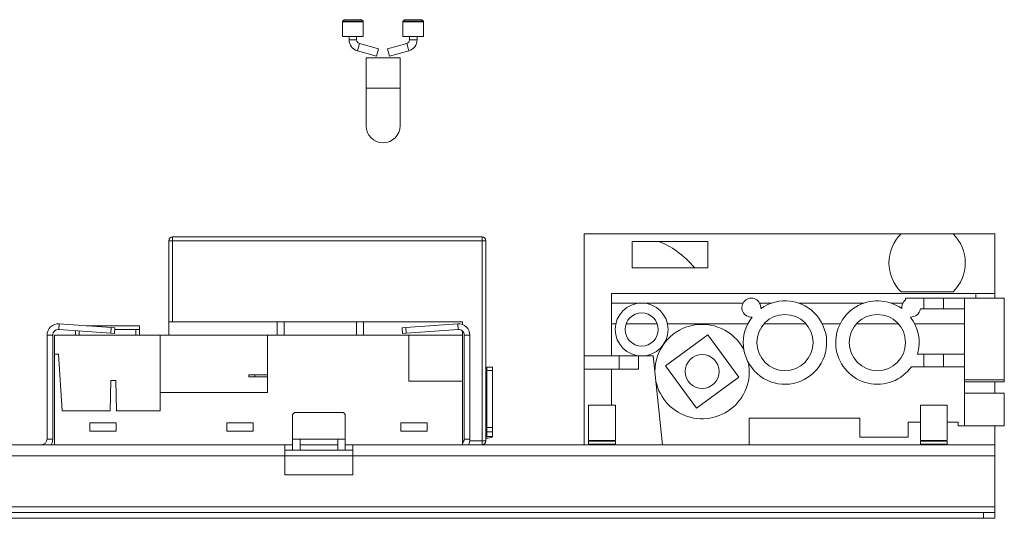
# Model space of a CAD drawing. Units: millimetres. Extents: x 62 to 4888, y 57 to 3624.
# Drawn here: x 1398 to 1659, y 1790 to 1922 of the extents above; entities that cross this region are included whole.
import ezdxf

# ---------------------------------------------------------------- set-up
doc = ezdxf.new("R2010")
doc.units = ezdxf.units.MM
doc.header["$LTSCALE"] = 18

msp = doc.modelspace()

# ---------------------------------------------------------------- linework, layer by layer
at = {"color": 7, "linetype": 'Continuous', "lineweight": 15}
for p, q in [((1484.1582403, 1922.2973651), (1483.7753976, 1921.9145224)), ((1489.1582403, 1921.9145224), (1488.7753976, 1922.2973651)), ((1500.1582403, 1922.2973651), (1499.7753976, 1921.9145224)), ((1505.1582403, 1921.9145224), (1504.7753976, 1922.2973651)), ((1483.716819, 1921.7731011), (1483.716819, 1917.8559438)), ((1489.216819, 1917.8559438), (1489.216819, 1921.7731011)), ((1499.716819, 1921.7731011), (1499.716819, 1917.8559438)), ((1505.216819, 1917.8559438), (1505.216819, 1921.7731011)), ((1483.716819, 1917.8559438), (1486.466819, 1917.8559438)), ((1485.466819, 1917.8559438), (1485.466819, 1916.9634479)), ((1486.466819, 1917.8559438), (1489.216819, 1917.8559438)), ((1487.466819, 1916.9634479), (1487.466819, 1917.8559438)), ((1499.716819, 1917.8559438), (1502.466819, 1917.8559438)), ((1501.466819, 1917.8559438), (1501.466819, 1916.9634479)), ((1502.466819, 1917.8559438), (1505.216819, 1917.8559438)), ((1503.466819, 1916.9634479), (1503.466819, 1917.8559438)), ((1493.2669181, 1914.59757), (1488.2001193, 1915.9996682)), ((1493.2669181, 1914.59757), (1492.7335187, 1912.6700106)), ((1500.7335187, 1915.9996682), (1495.6667198, 1914.59757)), ((1495.6667198, 1914.59757), (1496.2001193, 1912.6700106)), ((1487.6667198, 1914.0721089), (1492.7335187, 1912.6700106)), ((1489.966819, 1912.2062309), (1489.966819, 1904.2062309)), ((1489.966819, 1912.2062309), (1498.966819, 1912.2062309)), ((1496.2001193, 1912.6700106), (1501.2669181, 1914.0721089)), ((1498.966819, 1904.2062309), (1498.966819, 1912.2062309)), ((1489.966819, 1904.2062309), (1489.966819, 1894.2062309)), ((1498.966819, 1894.2062309), (1498.966819, 1904.2062309)), ((1438.716819, 1864.7559438), (1438.716819, 1863.7559438)), ((1438.716819, 1864.7559438), (1520.716819, 1864.7559438)), ((1520.716819, 1864.7559438), (1520.716819, 1863.7559438)), ((1547.766819, 1833.2559438), (1547.766819, 1865.5559438)), ((1631.666819, 1865.5559438), (1547.766819, 1865.5559438)), ((1645.466819, 1865.5559438), (1631.666819, 1865.5559438)), ((1656.466819, 1865.5559438), (1645.466819, 1865.5559438)), ((1656.466819, 1849.7559438), (1656.466819, 1865.5559438)), ((1437.716819, 1863.7559438), (1438.716819, 1863.7559438)), ((1437.716819, 1842.2559438), (1437.716819, 1863.7559438)), ((1520.716819, 1863.7559438), (1438.716819, 1863.7559438)), ((1520.716819, 1810.7559438), (1520.716819, 1863.7559438)), ((1520.716819, 1863.7559438), (1521.716819, 1863.7559438)), ((1521.716819, 1863.7559438), (1521.716819, 1810.7559438)), ((1560.466819, 1863.5559438), (1560.466819, 1856.5559438)), ((1580.466819, 1863.5559438), (1560.466819, 1863.5559438)), ((1580.466819, 1856.5559438), (1580.466819, 1863.5559438)), ((1560.466819, 1856.5559438), (1580.466819, 1856.5559438)), ((1554.966819, 1847.2559438), (1554.966819, 1849.7559438)), ((1651.466819, 1849.7559438), (1554.966819, 1849.7559438)), ((1631.666819, 1850.2259438), (1645.466819, 1850.2259438)), ((1651.466819, 1848.5559438), (1651.466819, 1849.7559438)), ((1656.466819, 1849.7559438), (1651.466819, 1849.7559438)), ((1656.466819, 1848.5559438), (1656.466819, 1849.7559438)), ((1562.966819, 1847.2559438), (1554.966819, 1847.2559438)), ((1554.966819, 1841.7559438), (1554.966819, 1847.2559438)), ((1589.8214035, 1847.2559438), (1562.966819, 1847.2559438)), ((1597.3602182, 1847.2559438), (1594.207746, 1847.2559438)), ((1621.8502182, 1847.2559438), (1604.4834198, 1847.2559438)), ((1632.125892, 1847.2559438), (1628.9734198, 1847.2559438)), ((1637.736819, 1848.5559438), (1632.866819, 1848.5559438)), ((1632.866819, 1848.5559438), (1632.866819, 1848.0908852)), ((1637.736819, 1845.7059438), (1637.736819, 1848.5559438)), ((1640.336819, 1848.5559438), (1637.736819, 1848.5559438)), ((1642.936819, 1848.5559438), (1640.336819, 1848.5559438)), ((1642.936819, 1845.7059438), (1642.936819, 1848.5559438)), ((1648.466819, 1848.5559438), (1642.936819, 1848.5559438)), ((1648.466819, 1845.7059438), (1648.466819, 1848.5559438)), ((1659.016819, 1848.5559438), (1648.466819, 1848.5559438)), ((1659.016819, 1826.9559438), (1659.016819, 1848.5559438)), ((1636.794442, 1845.7059438), (1637.736819, 1845.7059438)), ((1637.736819, 1845.7059438), (1642.936819, 1845.7059438)), ((1642.936819, 1845.7059438), (1648.466819, 1845.7059438)), ((1648.466819, 1833.7059438), (1648.466819, 1845.7059438)), ((1408.5714537, 1840.2522899), (1408.6760884, 1841.7486359)), ((1408.6760884, 1841.7486359), (1422.4254078, 1840.7871899)), ((1427.266819, 1841.2486359), (1415.8264215, 1841.2486359)), ((1429.966819, 1841.2559438), (1427.266819, 1841.2559438)), ((1427.266819, 1841.2486359), (1427.266819, 1841.2559438)), ((1429.966819, 1841.2486359), (1427.266819, 1841.2486359)), ((1429.966819, 1841.2559438), (1429.966819, 1841.2486359)), ((1429.966819, 1841.2486359), (1429.966819, 1840.2871899)), ((1437.716819, 1842.2559438), (1437.716819, 1838.7559438)), ((1437.716819, 1842.2559438), (1466.446819, 1842.2559438)), ((1466.446819, 1842.2559438), (1466.446819, 1838.7559438)), ((1466.446819, 1842.2559438), (1468.246819, 1842.2559438)), ((1468.246819, 1842.2559438), (1468.246819, 1838.7559438)), ((1468.246819, 1842.2559438), (1487.466819, 1842.2559438)), ((1487.466819, 1842.2559438), (1487.466819, 1838.7559438)), ((1487.466819, 1842.2559438), (1489.266819, 1842.2559438)), ((1489.266819, 1842.2559438), (1489.266819, 1838.7559438)), ((1489.266819, 1842.2559438), (1515.466819, 1842.2559438)), ((1514.2575496, 1841.7486359), (1500.5082301, 1840.7871899)), ((1514.3621843, 1840.2522899), (1514.2575496, 1841.7486359)), ((1515.466819, 1842.2559438), (1515.466819, 1841.5843709)), ((1556.1294218, 1841.7559438), (1554.966819, 1841.7559438)), ((1554.966819, 1841.7559438), (1554.966819, 1833.2559438)), ((1558.8303954, 1841.7559438), (1567.1032426, 1841.7559438)), ((1591.0506488, 1841.7559438), (1569.8042162, 1841.7559438)), ((1606.4784367, 1841.7559438), (1595.3652013, 1841.7559438)), ((1615.5406488, 1841.7559438), (1610.7929891, 1841.7559438)), ((1630.9684367, 1841.7559438), (1619.8552013, 1841.7559438)), ((1648.466819, 1841.7559438), (1635.2829891, 1841.7559438)), ((1406.966819, 1838.7559438), (1405.466819, 1838.7559438)), ((1405.466819, 1838.7559438), (1405.466819, 1811.2559438)), ((1406.966819, 1838.7559438), (1406.966819, 1811.2559438)), ((1407.466819, 1833.7559438), (1407.466819, 1838.7559438)), ((1435.466819, 1838.7559438), (1407.466819, 1838.7559438)), ((1408.5714537, 1840.2522899), (1422.3207731, 1839.2908438)), ((1412.966819, 1838.7908438), (1412.966819, 1839.944936)), ((1413.467131, 1838.7559438), (1412.966819, 1838.7908438)), ((1412.966819, 1838.7908438), (1412.966819, 1838.7559438)), ((1413.966819, 1839.8750092), (1413.966819, 1838.7559438)), ((1422.3207731, 1839.2908438), (1422.4254078, 1840.7871899)), ((1423.3183372, 1839.2210873), (1422.3207731, 1839.2908438)), ((1422.4254078, 1840.7871899), (1423.4229719, 1840.7174334)), ((1423.4229719, 1840.7174334), (1423.3183372, 1839.2210873)), ((1428.966819, 1840.2174334), (1423.3880085, 1840.2174334)), ((1428.966819, 1840.2174334), (1429.966819, 1840.2871899)), ((1428.966819, 1838.7559438), (1428.966819, 1840.2174334)), ((1429.966819, 1838.7908438), (1429.466507, 1838.7559438)), ((1429.966819, 1840.2871899), (1429.966819, 1838.7908438)), ((1429.966819, 1838.7559438), (1429.966819, 1838.7908438)), ((1435.466819, 1823.5559438), (1435.466819, 1838.7559438)), ((1463.866819, 1838.7559438), (1435.466819, 1838.7559438)), ((1463.866819, 1823.5559438), (1463.866819, 1838.7559438)), ((1463.866819, 1838.7559438), (1501.266819, 1838.7559438)), ((1499.5106661, 1840.7174334), (1500.5082301, 1840.7871899)), ((1499.6153008, 1839.2210873), (1499.5106661, 1840.7174334)), ((1500.6128648, 1839.2908438), (1499.6153008, 1839.2210873)), ((1500.5082301, 1840.7871899), (1500.6128648, 1839.2908438)), ((1514.3621843, 1840.2522899), (1500.6128648, 1839.2908438)), ((1501.266819, 1826.555237), (1501.266819, 1838.7559438)), ((1515.466819, 1838.7559438), (1501.266819, 1838.7559438)), ((1515.466819, 1839.8739778), (1515.466819, 1838.7559438)), ((1515.466819, 1826.555237), (1515.466819, 1838.7559438)), ((1515.966819, 1838.7559438), (1515.966819, 1811.2559438)), ((1517.466819, 1838.7559438), (1515.966819, 1838.7559438)), ((1517.466819, 1838.7559438), (1517.466819, 1811.2559438)), ((1580.4902547, 1838.8268918), (1569.2608909, 1830.6347377)), ((1588.6824088, 1827.597528), (1580.4902547, 1838.8268918)), ((1407.466819, 1809.7559438), (1407.466819, 1833.7559438)), ((1408.466819, 1833.7559438), (1407.466819, 1833.7559438)), ((1409.466819, 1818.7559438), (1408.466819, 1833.7559438)), ((1637.736819, 1833.7059438), (1636.0143187, 1833.7059438)), ((1637.736819, 1830.4059438), (1637.736819, 1833.7059438)), ((1642.936819, 1833.7059438), (1637.736819, 1833.7059438)), ((1642.936819, 1830.4059438), (1642.936819, 1833.7059438)), ((1648.466819, 1833.7059438), (1642.936819, 1833.7059438)), ((1648.466819, 1830.4059438), (1648.466819, 1833.7059438)), ((1554.966819, 1833.2559438), (1547.766819, 1833.2559438)), ((1547.766819, 1829.7559438), (1547.766819, 1833.2559438)), ((1554.966819, 1833.2559438), (1562.966819, 1833.2559438)), ((1556.966819, 1829.7559438), (1556.966819, 1833.2559438)), ((1562.096819, 1829.7559438), (1562.096819, 1833.2559438)), ((1562.966819, 1833.2559438), (1565.966819, 1833.2559438)), ((1565.966819, 1833.2559438), (1568.4405032, 1809.7559438)), ((1458.866819, 1828.2559438), (1458.866819, 1827.7559438)), ((1458.866819, 1828.2559438), (1460.493942, 1828.2559438)), ((1460.493942, 1827.7559438), (1460.493942, 1828.2559438)), ((1460.493942, 1828.2559438), (1463.866819, 1828.2559438)), ((1521.966819, 1830.2411143), (1523.466819, 1830.2411143)), ((1521.966819, 1829.3900193), (1521.966819, 1830.2411143)), ((1523.466819, 1829.3900193), (1521.966819, 1829.3900193)), ((1521.966819, 1814.2642218), (1521.966819, 1829.3900193)), ((1523.466819, 1830.2411143), (1523.466819, 1829.3900193)), ((1523.466819, 1814.2642218), (1523.466819, 1829.3900193)), ((1556.966819, 1829.7559438), (1547.766819, 1829.7559438)), ((1547.766819, 1809.7559438), (1547.766819, 1829.7559438)), ((1554.966819, 1829.7559438), (1554.966819, 1820.2559438)), ((1562.096819, 1829.7559438), (1556.966819, 1829.7559438)), ((1569.2608909, 1830.6347377), (1577.453045, 1819.4053739)), ((1634.4171507, 1830.4059438), (1637.736819, 1830.4059438)), ((1637.736819, 1830.4059438), (1642.936819, 1830.4059438)), ((1642.936819, 1830.4059438), (1648.466819, 1830.4059438)), ((1648.466819, 1826.9559438), (1648.466819, 1830.4059438)), ((1422.366819, 1826.7559438), (1422.166819, 1818.7559438)), ((1423.666819, 1826.7559438), (1422.366819, 1826.7559438)), ((1423.866819, 1818.7559438), (1423.666819, 1826.7559438)), ((1460.493942, 1827.7559438), (1458.866819, 1827.7559438)), ((1460.493942, 1827.7559438), (1463.866819, 1827.7559438)), ((1501.266819, 1826.555237), (1515.466819, 1826.555237)), ((1515.466819, 1809.7559438), (1515.466819, 1826.555237)), ((1521.966819, 1826.6464379), (1521.716819, 1826.6284704)), ((1577.453045, 1819.4053739), (1588.6824088, 1827.597528)), ((1659.016819, 1826.9559438), (1648.466819, 1826.9559438)), ((1648.466819, 1826.9559438), (1648.466819, 1826.7360744)), ((1648.466819, 1814.7559438), (1648.466819, 1826.7360744)), ((1648.466819, 1826.3559438), (1659.016819, 1826.3559438)), ((1656.466819, 1823.3559438), (1656.466819, 1826.3559438)), ((1659.016819, 1826.9559438), (1659.016819, 1826.3559438)), ((1435.466819, 1818.7559438), (1435.466819, 1823.5559438)), ((1435.466819, 1823.5559438), (1463.866819, 1823.5559438)), ((1659.016819, 1823.3559438), (1648.466819, 1823.3559438)), ((1659.016819, 1823.3559438), (1659.016819, 1819.0559438)), ((1409.466819, 1818.7559438), (1422.166819, 1818.7559438)), ((1423.866819, 1818.7559438), (1435.466819, 1818.7559438)), ((1470.966819, 1818.2559438), (1470.466819, 1817.7559438)), ((1483.966819, 1818.2559438), (1470.966819, 1818.2559438)), ((1484.466819, 1817.7559438), (1483.966819, 1818.2559438)), ((1548.906819, 1820.2559438), (1548.906819, 1810.8559438)), ((1548.906819, 1820.2559438), (1548.906819, 1810.8559438)), ((1556.026819, 1820.2559438), (1548.906819, 1820.2559438)), ((1556.026819, 1810.8559438), (1556.026819, 1820.2559438)), ((1556.026819, 1810.8559438), (1556.026819, 1820.2559438)), ((1636.776819, 1820.2559438), (1636.776819, 1810.8559438)), ((1636.776819, 1820.2559438), (1636.776819, 1810.8559438)), ((1643.896819, 1820.2559438), (1636.776819, 1820.2559438)), ((1643.896819, 1810.8559438), (1643.896819, 1820.2559438)), ((1643.896819, 1810.8559438), (1643.896819, 1820.2559438)), ((1659.016819, 1819.0559438), (1659.016819, 1814.7559438)), ((1423.766819, 1815.5559438), (1416.766819, 1815.5559438)), ((1416.766819, 1815.5559438), (1416.766819, 1813.3559438)), ((1423.766819, 1813.3559438), (1423.766819, 1815.5559438)), ((1460.066819, 1815.5559438), (1453.066819, 1815.5559438)), ((1453.066819, 1815.5559438), (1453.066819, 1813.3559438)), ((1460.066819, 1813.3559438), (1460.066819, 1815.5559438)), ((1470.466819, 1817.7559438), (1470.466819, 1811.2559438)), ((1484.466819, 1811.2559438), (1484.466819, 1817.7559438)), ((1506.166819, 1815.5559438), (1499.166819, 1815.5559438)), ((1499.166819, 1815.5559438), (1499.166819, 1813.3559438)), ((1506.166819, 1813.3559438), (1506.166819, 1815.5559438)), ((1591.466819, 1816.7559438), (1620.766819, 1816.7559438)), ((1591.466819, 1809.7559438), (1591.466819, 1816.7559438)), ((1620.766819, 1816.7559438), (1620.766819, 1811.7559438)), ((1633.566819, 1815.7559438), (1636.776819, 1815.7559438)), ((1633.566819, 1811.7559438), (1633.566819, 1815.7559438)), ((1643.896819, 1815.7559438), (1646.766819, 1815.7559438)), ((1646.766819, 1815.7559438), (1646.766819, 1814.7559438)), ((1416.766819, 1813.3559438), (1423.766819, 1813.3559438)), ((1453.066819, 1813.3559438), (1460.066819, 1813.3559438)), ((1499.166819, 1813.3559438), (1506.166819, 1813.3559438)), ((1521.966819, 1814.2642218), (1523.466819, 1814.2642218)), ((1521.966819, 1813.1347807), (1521.966819, 1814.2642218)), ((1523.466819, 1813.1347807), (1521.966819, 1813.1347807)), ((1521.966819, 1811.8822227), (1521.966819, 1813.1347807)), ((1523.466819, 1814.2642218), (1523.466819, 1813.1347807)), ((1523.466819, 1811.8822227), (1523.466819, 1813.1347807)), ((1646.766819, 1814.7559438), (1648.466819, 1814.7559438)), ((1648.466819, 1814.7559438), (1659.016819, 1814.7559438)), ((1656.466819, 1809.7559438), (1656.466819, 1814.7559438)), ((1405.466819, 1811.2559438), (1406.966819, 1811.2559438)), ((1472.466819, 1811.2559438), (1470.466819, 1811.2559438)), ((1470.466819, 1808.2559438), (1470.466819, 1811.2559438)), ((1472.466819, 1811.2559438), (1482.466819, 1811.2559438)), ((1472.466819, 1811.2559438), (1472.466819, 1808.2559438)), ((1484.466819, 1811.2559438), (1482.466819, 1811.2559438)), ((1482.466819, 1808.2559438), (1482.466819, 1811.2559438)), ((1484.466819, 1811.2559438), (1484.466819, 1808.2559438)), ((1515.966819, 1811.2559438), (1517.466819, 1811.2559438)), ((1520.716819, 1810.7559438), (1521.716819, 1810.7559438)), ((1520.716819, 1810.7559438), (1520.716819, 1809.7559438)), ((1521.966819, 1811.8822227), (1523.466819, 1811.8822227)), ((1556.026819, 1810.8559438), (1548.906819, 1810.8559438)), ((1548.906819, 1810.6559438), (1548.906819, 1809.8559438)), ((1548.906819, 1810.6559438), (1548.906819, 1809.8559438)), ((1556.026819, 1810.6559438), (1548.906819, 1810.6559438)), ((1549.106819, 1810.8559438), (1549.106819, 1810.6559438)), ((1549.106819, 1810.8559438), (1549.106819, 1810.6559438)), ((1555.826819, 1810.6559438), (1555.826819, 1810.8559438)), ((1555.826819, 1810.6559438), (1555.826819, 1810.8559438)), ((1556.026819, 1809.8559438), (1556.026819, 1810.6559438)), ((1556.026819, 1809.8559438), (1556.026819, 1810.6559438)), ((1620.766819, 1811.7559438), (1633.566819, 1811.7559438)), ((1643.896819, 1810.8559438), (1636.776819, 1810.8559438)), ((1636.776819, 1810.6559438), (1636.776819, 1809.8559438)), ((1636.776819, 1810.6559438), (1636.776819, 1809.8559438)), ((1643.896819, 1810.6559438), (1636.776819, 1810.6559438)), ((1636.976819, 1810.8559438), (1636.976819, 1810.6559438)), ((1636.976819, 1810.8559438), (1636.976819, 1810.6559438)), ((1643.696819, 1810.6559438), (1643.696819, 1810.8559438)), ((1643.696819, 1810.6559438), (1643.696819, 1810.8559438)), ((1643.896819, 1809.8559438), (1643.896819, 1810.6559438)), ((1643.896819, 1809.8559438), (1643.896819, 1810.6559438)), ((1468.466819, 1809.7559438), (1076.466819, 1809.7559438)), ((1468.466819, 1809.7559438), (1470.466819, 1809.7559438)), ((1468.466819, 1809.7559438), (1468.466819, 1806.7559438)), ((1470.466819, 1808.2559438), (1468.466819, 1808.2559438)), ((1472.466819, 1808.2559438), (1470.466819, 1808.2559438)), ((1472.466819, 1809.7559438), (1482.466819, 1809.7559438)), ((1482.466819, 1808.2559438), (1472.466819, 1808.2559438)), ((1484.466819, 1808.2559438), (1482.466819, 1808.2559438)), ((1484.466819, 1809.7559438), (1486.466819, 1809.7559438)), ((1486.466819, 1808.2559438), (1484.466819, 1808.2559438)), ((1656.466819, 1809.7559438), (1486.466819, 1809.7559438)), ((1486.466819, 1806.7559438), (1486.466819, 1809.7559438)), ((1556.026819, 1809.8559438), (1548.906819, 1809.8559438)), ((1549.306819, 1809.8559438), (1549.306819, 1809.7559438)), ((1549.306819, 1809.8559438), (1549.306819, 1809.7559438)), ((1555.626819, 1809.7559438), (1555.626819, 1809.8559438)), ((1555.626819, 1809.7559438), (1555.626819, 1809.8559438)), ((1643.896819, 1809.8559438), (1636.776819, 1809.8559438)), ((1637.176819, 1809.8559438), (1637.176819, 1809.7559438)), ((1637.176819, 1809.8559438), (1637.176819, 1809.7559438)), ((1643.496819, 1809.7559438), (1643.496819, 1809.8559438)), ((1643.496819, 1809.7559438), (1643.496819, 1809.8559438)), ((1656.466819, 1809.7559438), (1656.466819, 1806.7559438)), ((1076.466819, 1806.7559438), (1468.466819, 1806.7559438)), ((1468.466819, 1801.7559438), (1468.466819, 1806.7559438)), ((1486.466819, 1801.7559438), (1486.466819, 1806.7559438)), ((1486.466819, 1806.7559438), (1656.466819, 1806.7559438)), ((1656.466819, 1793.2559438), (1656.466819, 1806.7559438)), ((1468.466819, 1801.7559438), (1486.466819, 1801.7559438)), ((1076.466819, 1793.2559438), (1656.466819, 1793.2559438)), ((1653.466819, 1791.7559438), (1079.466819, 1791.7559438)), ((1653.466819, 1790.2559438), (1653.466819, 1791.7559438)), ((1653.466819, 1791.7559438), (1656.466819, 1791.7559438)), ((1656.466819, 1791.7559438), (1656.466819, 1793.2559438)), ((1656.466819, 1791.7559438), (1656.466819, 1790.2559438)), ((1653.466819, 1790.2559438), (1079.466819, 1790.2559438)), ((1656.466819, 1790.2559438), (1653.466819, 1790.2559438))]:
    msp.add_line(p, q, dxfattribs=at)
at = {"color": 8, "linetype": 'Continuous', "lineweight": 15}
for p, q in [((1488.7753976, 1922.2973651), (1484.1582403, 1922.2973651)), ((1504.7753976, 1922.2973651), (1500.1582403, 1922.2973651)), ((1489.216819, 1921.7731011), (1483.716819, 1921.7731011)), ((1483.7753976, 1921.9145224), (1486.466819, 1921.9145224)), ((1486.466819, 1921.9145224), (1489.1582403, 1921.9145224)), ((1505.216819, 1921.7731011), (1499.716819, 1921.7731011)), ((1499.7753976, 1921.9145224), (1502.466819, 1921.9145224)), ((1502.466819, 1921.9145224), (1505.1582403, 1921.9145224)), ((1487.466819, 1916.9634479), (1485.466819, 1916.9634479)), ((1501.466819, 1916.9634479), (1503.466819, 1916.9634479)), ((1488.2001193, 1915.9996682), (1487.6667198, 1914.0721089)), ((1500.7335187, 1915.9996682), (1501.2669181, 1914.0721089)), ((1489.966819, 1904.2062309), (1498.966819, 1904.2062309)), ((1438.716819, 1863.7559438), (1438.716819, 1842.2559438)), ((1515.466819, 1810.7559438), (1515.8810326, 1810.7559438)), ((1517.4248589, 1810.7559438), (1520.716819, 1810.7559438)), ((1468.466819, 1806.7559438), (1486.466819, 1806.7559438))]:
    msp.add_line(p, q, dxfattribs=at)
at = {"color": 7, "linetype": 'Continuous', "lineweight": 15}
for centre, radius in [((1562.966819, 1840.2559438), 7), ((1562.966819, 1840.2559438), 4.4), ((1600.921819, 1836.8009438), 7.445), ((1625.411819, 1836.8009438), 7.445), ((1578.9716499, 1829.1161328), 4.5)]:
    msp.add_circle(centre, radius, dxfattribs=at)
for centre, radius, start, end in [((1483.916819, 1921.7731011), 0.2, 135, 180), ((1489.016819, 1921.7731011), 0.2, 0, 45), ((1499.916819, 1921.7731011), 0.2, 135, 180), ((1505.016819, 1921.7731011), 0.2, 0, 45), ((1488.466819, 1916.9634479), 3, 180, 254.532025301), ((1488.466819, 1916.9634479), 1, 180, 254.532025301), ((1500.466819, 1916.9634479), 1, 285.467974699, 0), ((1500.466819, 1916.9634479), 3, 285.467974699, 0), ((1494.466819, 1894.2062309), 4.5, 180, 0), ((1438.716819, 1863.7559438), 1, 90, 180), ((1520.716819, 1863.7559438), 1, 0, 90), ((1639.2468541, 1857.8909438), 10.7800352, 134.680677906, 225.319322094), ((1637.8867838, 1857.8909438), 10.7800352, 314.680677906, 45.319322094), ((1592.0145747, 1846.0559438), 2.5, 353.829751633, 273.976411246), ((1600.921819, 1836.8009438), 11.045, 142.256045903, 125.550116976), ((1625.411819, 1836.8009438), 11.045, 54.449883024, 324.620111271), ((1634.3190632, 1846.0559438), 2.5, 125.513706669, 186.170248367), ((1634.3190632, 1846.0559438), 2.5, 266.023588754, 351.952153753), ((1408.466819, 1838.7559438), 3, 86, 180), ((1514.466819, 1838.7559438), 3, 0, 94), ((1578.9716499, 1829.1161328), 12.5, 27.730191869, 180), ((1625.411819, 1836.8009438), 11.045, 343.726826149, 37.743954097), ((1408.466819, 1838.7559438), 1.5, 86, 180), ((1514.466819, 1838.7559438), 1.5, 0, 94), ((1578.9716499, 1829.1161328), 12.5, 180, 10.860372866), ((1521.7243265, 1829.1853997), 0.3123298, 268.622643566, 320.932029816), ((1521.7243265, 1827.2048636), 0.3123298, 268.622643566, 320.932029816), ((1521.7243265, 1814.0596022), 0.3123298, 268.622643566, 320.932029815), ((1403.966819, 1811.2559438), 1.5, 270, 0), ((1403.966819, 1811.2559438), 3, 330, 0), ((1514.466819, 1811.2559438), 1.5, 311.810314896, 0), ((1514.466819, 1811.2559438), 3, 330, 0), ((1520.716819, 1810.7559438), 1, 270, 0), ((1521.9785028, 1814.5202803), 3.0289326, 265.043767962, 299.430440732), ((1521.7243265, 1812.0790661), 0.3123298, 268.622643566, 320.932029816)]:
    msp.add_arc(centre, radius, start, end, dxfattribs=at)
msp.add_ellipse((1569.066819, 1840.2559438), major_axis=(8.8720347, -23.2777954), ratio=0.612083064, start_param=2.0920026082, end_param=2.6873408498, dxfattribs=at)

doc.saveas('drawing.dxf')
